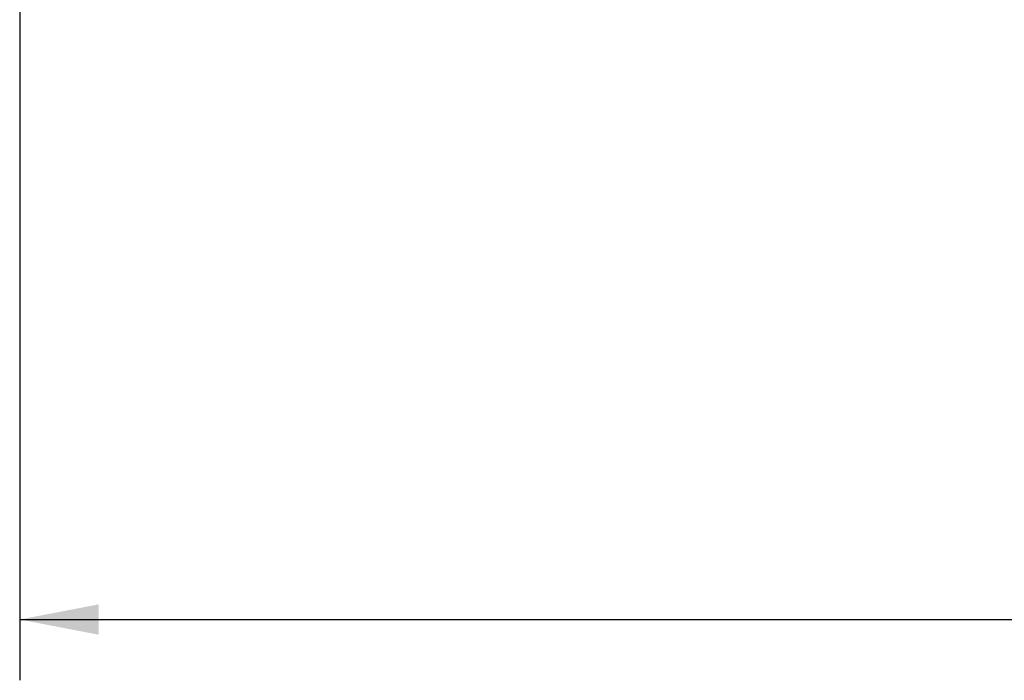
# Model space of a CAD drawing. Units: millimetres. Extents: x 89 to 4938, y 68 to 4041.
# Drawn here: x 838 to 1162, y 1603 to 1821 of the extents above; entities that cross this region are included whole.
import ezdxf

# ---------------------------------------------------------------- set-up
doc = ezdxf.new("R2010")
doc.units = ezdxf.units.MM
doc.header["$LTSCALE"] = 20
doc.layers.add('FORMAT', color=7, linetype='Continuous')
doc.styles.add('SLDTEXTSTYLE1', font='TXT', dxfattribs={"width": 0.75})
doc.dimstyles.new('SLDDIMSTYLE0', dxfattribs={"dimtxt": 52.916667, "dimasz": 26, "dimexe": 0, "dimexo": 0.0625, "dimgap": 13.229167, "dimtad": 1, "dimdec": 0, "dimrnd": 1e-09, "dimzin": 12, "dimdsep": 46, "dimtxsty": 'SLDTEXTSTYLE1', "dimsah": 1, "dimcen": 0.09, "dimadec": 0, "dimazin": 3, "dimtfac": 1, "dimtdec": 0, "dimtofl": 0, "dimtmove": 0, "dimatfit": 3, "dimfxl": 0, "dimfrac": 2, "dimtolj": 1, "dimtzin": 12, "dimarcsym": 0})

# ---------------------------------------------------------------- blocks, each defined once
blk = doc.blocks.new('_D_1')
at = {"layer": 'FORMAT', "color": 7}
for p, q in [((837.64, 1846.83), (837.64, 1603.12)), ((1922.64, 1846.83), (1922.64, 1603.12)), ((1289.39, 1803.18), (1273.29, 1803.18)), ((1273.29, 1803.18), (1273.29, 1704.4)), ((1498.92, 1803.18), (1515.02, 1803.18)), ((1515.02, 1803.18), (1515.02, 1704.4)), ((1445.42, 1792.27), (1399.24, 1715.31)), ((1273.29, 1704.4), (1289.39, 1704.4)), ((1515.02, 1704.4), (1498.92, 1704.4)), ((837.64, 1623.12), (1922.64, 1623.12))]:
    blk.add_line(p, q, dxfattribs=at)
for points in [[(837.64, 1623.12), (863.64, 1618.12), (863.64, 1628.12)], [(1922.64, 1623.12), (1896.64, 1628.12), (1896.64, 1618.12)]]:
    blk.add_solid(points, dxfattribs=at)
at = {"layer": 'FORMAT', "color": 7, "attachment_point": 1, "style": 'SLDTEXTSTYLE1'}
for s, insert, char_height in [('11', (1367.59, 1801.54), 37.042), ('"', (1477.07, 1782.83), 52.92), ('42', (1289.39, 1782.83), 52.917), ('16', (1422.33, 1752.15), 37.042), ('1085mm', (1249.81, 1691.33), 52.917)]:
    blk.add_mtext(s, dxfattribs=dict(at, insert=insert, char_height=char_height))

msp = doc.modelspace()

# ---------------------------------------------------------------- dimensions: what is measured, and where the dimension line sits
at = {"layer": 'FORMAT', "color": 7}
dim = msp.add_linear_dim(base=(1922.64, 1623.12), p1=(837.64, 1866.83), p2=(1922.64, 1866.83), dimstyle='SLDDIMSTYLE0', dxfattribs=at)
dim.commit()
dim.dimension.update_dxf_attribs({"geometry": '_D_1', "text_midpoint": (1394.15, 1623.12), "dimtype": 160})

doc.saveas('drawing.dxf')
